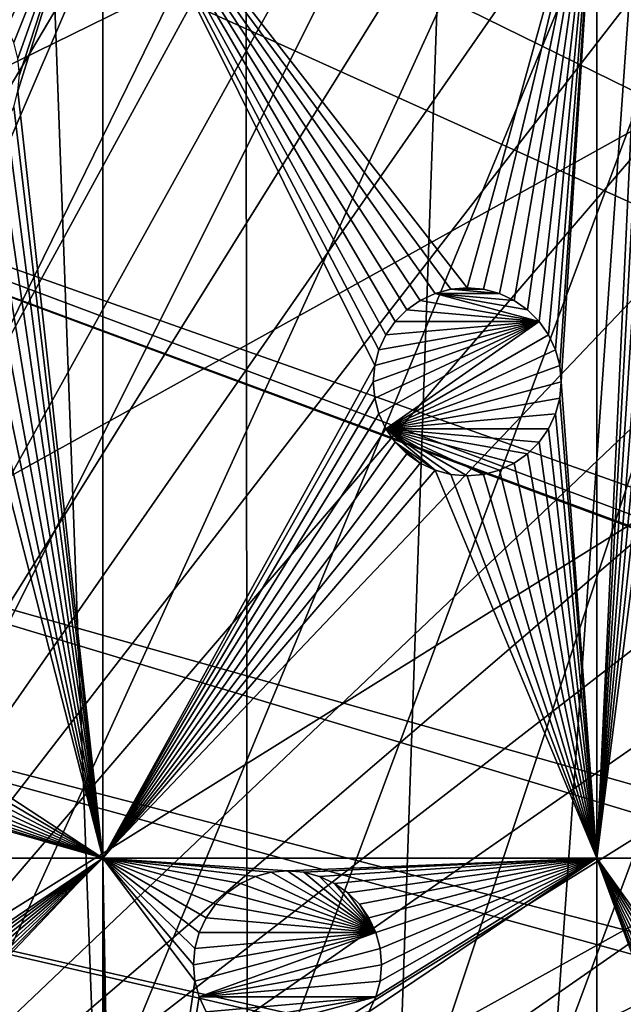
# Model space of a CAD drawing. Extents: x -200 to 200, y -200 to 200.
# Drawn here: x -158 to -136, y 32 to 69 of the extents above; entities that cross this region are included whole.
import ezdxf

# ---------------------------------------------------------------- set-up
doc = ezdxf.new("R2010")
doc.units = 0
for name, color, linetype in [('L1', 7, 'CONTINUOUS'), ('L2', 7, 'CONTINUOUS'), ('L5', 7, 'CONTINUOUS')]:
    doc.layers.add(name, color=color, linetype=linetype)

msp = doc.modelspace()

# ---------------------------------------------------------------- linework, layer by layer
at = {"layer": 'L1', "color": 250}
for points in [[(-0.204241, 198.0318, -151.5), (-139.8852, -140.1741, -151.5), (-149.5287, -129.8376, -151.5)], [(-149.5287, -129.8376, -151.5), (-14.33115, 197.5127, -151.5), (-0.204241, 198.0318, -151.5)], [(-0.204241, 198.0318, -151.5), (-129.5289, -149.7962, -151.5), (-139.8852, -140.1741, -151.5)], [(-149.5287, -129.8376, -151.5), (-28.38503, 195.9871, -151.5), (-14.33115, 197.5127, -151.5)], [(-42.29427, 193.4628, -151.5), (-28.38503, 195.9871, -151.5), (-149.5287, -129.8376, -151.5)], [(-149.5287, -129.8376, -151.5), (-55.98798, 189.9526, -151.5), (-42.29427, 193.4628, -151.5)], [(-149.5287, -129.8376, -151.5), (-69.39639, 185.4745, -151.5), (-55.98798, 189.9526, -151.5)], [(-82.45118, 180.0512, -151.5), (-69.39639, 185.4745, -151.5), (-149.5287, -129.8376, -151.5)], [(-149.5287, -129.8376, -151.5), (-95.08581, 173.7105, -151.5), (-82.45118, 180.0512, -151.5)], [(-149.5287, -129.8376, -151.5), (-107.2359, 166.4845, -151.5), (-95.08581, 173.7105, -151.5)], [(-118.8396, 158.4103, -151.5), (-107.2359, 166.4845, -151.5), (-149.5287, -129.8376, -151.5)], [(-149.5287, -129.8376, -151.5), (-129.8376, 149.5287, -151.5), (-118.8396, 158.4103, -151.5)], [(-149.5287, -129.8376, -151.5), (-140.1741, 139.8852, -151.5), (-129.8376, 149.5287, -151.5)], [(-129.1855, 149.3069, -148.7678), (-139.5078, 139.7105, -148.7678), (-21.90144, 20.81504, -143.7097)], [(-149.7962, 129.5289, -151.5), (-140.1741, 139.8852, -151.5), (-149.5287, -129.8376, -151.5)], [(-21.90144, 20.81504, -143.7097), (-139.5078, 139.7105, -148.7678), (-143.0157, 135.9481, -148.7678)], [(-23.2024, 19.51724, -143.7097), (-143.0157, 135.9481, -148.7678), (-149.1191, 129.4021, -148.7678)], [(-21.90144, 20.81504, -143.7097), (-143.0157, 135.9481, -148.7678), (-23.2024, 19.51724, -143.7097)], [(-149.5287, -129.8376, -151.5), (-158.655, 118.5125, -151.5), (-149.7962, 129.5289, -151.5)], [(-23.90851, 18.51142, -143.7097), (-149.1191, 129.4021, -148.7678), (-156.0623, 120.799, -148.7678)], [(-23.2024, 19.51724, -143.7097), (-149.1191, 129.4021, -148.7678), (-23.90851, 18.51142, -143.7097)], [(-156.0623, 120.799, -148.7678), (-157.9706, 118.4344, -148.7678), (-23.90851, 18.51142, -143.7097)], [(-149.5287, -129.8376, -151.5), (-166.7054, 106.8923, -151.5), (-158.655, 118.5125, -151.5)], [(-23.90851, 18.51142, -143.7097), (-157.9706, 118.4344, -148.7678), (-166.0172, 106.8631, -148.7678)], [(-173.9063, 94.72729, -151.5), (-166.7054, 106.8923, -151.5), (-149.5287, -129.8376, -151.5)], [(-25.67318, 15.99771, -143.7097), (-166.0172, 106.8631, -148.7678), (-167.4837, 104.3954, -148.7678)], [(-23.90851, 18.51142, -143.7097), (-166.0172, 106.8631, -148.7678), (-25.67318, 15.99771, -143.7097)], [(-26.23903, 15.19167, -143.7097), (-167.4837, 104.3954, -148.7678), (-173.2177, 94.74733, -148.7678)], [(-25.67318, 15.99771, -143.7097), (-167.4837, 104.3954, -148.7678), (-26.23903, 15.19167, -143.7097)], [(-149.5287, -129.8376, -151.5), (-180.2209, 82.07961, -151.5), (-173.9063, 94.72729, -151.5)], [(-27.1212, 13.30585, -143.7097), (-173.2177, 94.74733, -148.7678), (-177.1543, 86.89719, -148.7678)], [(-26.23903, 15.19167, -143.7097), (-173.2177, 94.74733, -148.7678), (-27.1212, 13.30585, -143.7097)], [(-177.1543, 86.89719, -148.7678), (-179.5356, 82.14872, -148.7678), (-27.1212, 13.30585, -143.7097)], [(-27.1212, 13.30585, -143.7097), (-179.5356, 82.14872, -148.7678), (-184.9385, 69.13149, -148.7678)], [(-180.2209, 82.07961, -151.5), (-149.5287, -129.8376, -151.5), (-185.6172, 69.01367, -151.5)], [(-185.6172, 69.01367, -151.5), (-149.5287, -129.8376, -151.5), (-158.4103, -118.8396, -151.5)], [(-28.4219, 10.52531, -143.7097), (-184.9385, 69.13149, -148.7678), (-185.1277, 68.56449, -148.7678)], [(-27.1212, 13.30585, -143.7097), (-184.9385, 69.13149, -148.7678), (-28.4219, 10.52531, -143.7097)], [(-28.47841, 10.40452, -143.7097), (-185.1277, 68.56449, -148.7678), (-189.3991, 55.76199, -148.7678)], [(-28.4219, 10.52531, -143.7097), (-185.1277, 68.56449, -148.7678), (-28.47841, 10.40452, -143.7097)], [(-29.2416, 7.570038, -143.7097), (-189.3991, 55.76199, -148.7678), (-191.0132, 49.4571, -148.7678)], [(-28.47841, 10.40452, -143.7097), (-189.3991, 55.76199, -148.7678), (-29.2416, 7.570038, -143.7097)], [(-29.85249, 5.301226, -143.7097), (-191.0132, 49.4571, -148.7678), (-192.8946, 42.10834, -148.7678)], [(-29.2416, 7.570038, -143.7097), (-191.0132, 49.4571, -148.7678), (-29.85249, 5.301226, -143.7097)], [(-192.8946, 42.10834, -148.7678), (-195.1085, 29.88807, -148.7678), (-29.9159, 4.586429, -143.7097)], [(-29.85249, 5.301226, -143.7097), (-192.8946, 42.10834, -148.7678), (-29.9159, 4.586429, -143.7097)]]:
    msp.add_3dface(points, dxfattribs=at)
at = {"layer": 'L2', "color": 250}
for points in [[(-182.2658, 9.243473, -158.5), (18.46322, 181.5636, -158.5), (0, 182.5, -158.5)], [(0, 182.5, -158.5), (-18.46322, 181.5636, -158.5), (-182.2658, 9.243473, -158.5)], [(-182.2658, 9.243473, -158.5), (36.73698, 178.7642, -158.5), (18.46322, 181.5636, -158.5)], [(-182.2658, 9.243473, -158.5), (-18.46322, 181.5636, -158.5), (-36.73698, 178.7642, -158.5)], [(54.63377, 174.1304, -158.5), (36.73698, 178.7642, -158.5), (-182.2658, 9.243473, -158.5)], [(-182.2658, 9.243473, -158.5), (-36.73698, 178.7642, -158.5), (-54.63377, 174.1304, -158.5)], [(-182.2658, 9.243473, -158.5), (71.96994, 167.7098, -158.5), (54.63377, 174.1304, -158.5)], [(-54.63377, 174.1304, -158.5), (-71.96994, 167.7098, -158.5), (-182.2658, 9.243473, -158.5)], [(-182.2658, 9.243473, -158.5), (88.56761, 159.5683, -158.5), (71.96994, 167.7098, -158.5)], [(-182.2658, 9.243473, -158.5), (-71.96994, 167.7098, -158.5), (-88.56761, 159.5683, -158.5)], [(104.2565, 149.7893, -158.5), (88.56761, 159.5683, -158.5), (-182.2658, 9.243473, -158.5)], [(-88.56761, 159.5683, -158.5), (-104.2565, 149.7893, -158.5), (-182.2658, 9.243473, -158.5)], [(-182.2658, 9.243473, -158.5), (118.8755, 138.4734, -158.5), (104.2565, 149.7893, -158.5)], [(-182.2658, 9.243473, -158.5), (-104.2565, 149.7893, -158.5), (-118.8755, 138.4734, -158.5)], [(-182.2658, 9.243473, -158.5), (132.2747, 125.7365, -158.5), (118.8755, 138.4734, -158.5)], [(-182.2658, 9.243473, -158.5), (-118.8755, 138.4734, -158.5), (-132.2747, 125.7365, -158.5)], [(144.3166, 111.7093, -158.5), (132.2747, 125.7365, -158.5), (-182.2658, 9.243473, -158.5)], [(-132.2747, 125.7365, -158.5), (-144.3166, 111.7093, -158.5), (-182.2658, 9.243473, -158.5)], [(-182.2658, 9.243473, -158.5), (154.8776, 96.53593, -158.5), (144.3166, 111.7093, -158.5)], [(-182.2658, 9.243473, -158.5), (-144.3166, 111.7093, -158.5), (-154.8776, 96.53593, -158.5)], [(-182.2658, 9.243473, -158.5), (163.8493, 80.37193, -158.5), (154.8776, 96.53593, -158.5)], [(-182.2658, 9.243473, -158.5), (-154.8776, 96.53593, -158.5), (-163.8493, 80.37193, -158.5)], [(171.1398, 63.38321, -158.5), (163.8493, 80.37193, -158.5), (-182.2658, 9.243473, -158.5)], [(-155.0647, 76.48396, -161), (-158.6478, 68.7196, -161), (-158.9978, 69.21936, -161)], [(-158.39, 68.16667, -161), (-158.6478, 68.7196, -161), (-155.0647, 76.48396, -161)], [(-155.0647, 76.48396, -161), (-158.2321, 67.57737, -161), (-158.39, 68.16667, -161)], [(-158.1789, 66.9696, -161), (-158.2321, 67.57737, -161), (-155.0647, 76.48396, -161)], [(-155.0647, 76.48396, -161), (-155.0647, 37.78659, -161), (-158.2321, 66.36183, -161)], [(-155.0647, 76.48396, -161), (-158.2321, 66.36183, -161), (-158.1789, 66.9696, -161)], [(-155.0647, 76.48396, -161), (-143.7426, 58.21299, -161), (-144.174, 57.78159, -161)], [(-144.9396, 56.1396, -161), (-155.0647, 37.78659, -161), (-155.0647, 76.48396, -161)], [(-141.4928, 59.03184, -161), (-142.1006, 58.97866, -161), (-155.0647, 76.48396, -161)], [(-142.1006, 58.97866, -161), (-142.6899, 58.82076, -161), (-155.0647, 76.48396, -161)], [(-155.0647, 76.48396, -161), (-142.6899, 58.82076, -161), (-143.2428, 58.56292, -161)], [(-155.0647, 76.48396, -161), (-143.2428, 58.56292, -161), (-143.7426, 58.21299, -161)], [(-144.174, 57.78159, -161), (-144.5239, 57.28184, -161), (-155.0647, 76.48396, -161)], [(-155.0647, 76.48396, -161), (-144.5239, 57.28184, -161), (-144.7817, 56.72891, -161)], [(-155.0647, 76.48396, -161), (-144.7817, 56.72891, -161), (-144.9396, 56.1396, -161)], [(-141.4928, 59.03184, -161), (-155.0647, 76.48396, -161), (-136.6648, 76.48396, -161)], [(-136.6648, 76.48396, -161), (-140.885, 58.97866, -161), (-141.4928, 59.03184, -161)], [(-136.6648, 76.48396, -161), (-140.2957, 58.82076, -161), (-140.885, 58.97866, -161)], [(-139.7428, 58.56292, -161), (-140.2957, 58.82076, -161), (-136.6648, 76.48396, -161)], [(-136.6648, 76.48396, -161), (-139.2431, 58.21299, -161), (-139.7428, 58.56292, -161)], [(-136.6648, 76.48396, -161), (-138.8116, 57.78159, -161), (-139.2431, 58.21299, -161)], [(-136.6648, 76.48396, -161), (-138.4617, 57.28184, -161), (-138.8116, 57.78159, -161)], [(-138.2039, 56.72891, -161), (-138.4617, 57.28184, -161), (-136.6648, 76.48396, -161)], [(-136.6648, 76.48396, -161), (-138.046, 56.1396, -161), (-138.2039, 56.72891, -161)], [(-136.6648, 76.48396, -161), (-137.9928, 55.53184, -161), (-138.046, 56.1396, -161)], [(-136.6648, 37.78659, -161), (-137.9928, 55.53184, -161), (-136.6648, 76.48396, -161)], [(-136.6648, 76.48396, -161), (-134.9248, 74.80293, -161), (-136.6648, 37.78659, -161)], [(-136.6648, 37.78659, -161), (-134.9248, 74.80293, -161), (-134.6669, 74.25, -161)], [(-134.6669, 74.25, -161), (-134.317, 73.75024, -161), (-136.6648, 37.78659, -161)], [(-136.6648, 37.78659, -161), (-134.317, 73.75024, -161), (-133.8856, 73.31885, -161)], [(-136.6648, 37.78659, -161), (-133.8856, 73.31885, -161), (-133.3859, 72.96891, -161)], [(-133.3859, 72.96891, -161), (-132.8329, 72.71107, -161), (-136.6648, 37.78659, -161)], [(-136.6648, 37.78659, -161), (-132.8329, 72.71107, -161), (-132.2436, 72.55317, -161)], [(-136.6648, 37.78659, -161), (-132.2436, 72.55317, -161), (-127.6898, 37.78659, -161)], [(-155.0647, 37.78659, -161), (-158.39, 65.77253, -161), (-158.2321, 66.36183, -161)], [(-155.0647, 37.78659, -161), (-158.6478, 65.2196, -161), (-158.39, 65.77253, -161)], [(-158.9978, 64.71984, -161), (-158.6478, 65.2196, -161), (-155.0647, 37.78659, -161)], [(-155.0647, 37.78659, -161), (-159.4292, 64.28844, -161), (-158.9978, 64.71984, -161)], [(-155.0647, 37.78659, -161), (-159.9289, 63.93851, -161), (-159.4292, 64.28844, -161)], [(-160.4818, 63.68068, -161), (-159.9289, 63.93851, -161), (-155.0647, 37.78659, -161)], [(-165.5902, 44.68556, -161), (-161.6789, 63.4696, -161), (-155.0647, 37.78659, -161)], [(-155.0647, 37.78659, -161), (-161.6789, 63.4696, -161), (-161.0712, 63.52277, -161)], [(-155.0647, 37.78659, -161), (-161.0712, 63.52277, -161), (-160.4818, 63.68068, -161)], [(-182.2658, 9.243473, -158.5), (176.6741, 45.74409, -158.5), (171.1398, 63.38321, -158.5)], [(-143.2428, 58.56292, -166.5), (-143.2428, 58.56292, -161), (-142.6899, 58.82076, -161)], [(-143.2428, 58.56292, -166.5), (-142.6899, 58.82076, -161), (-142.6899, 58.82076, -166.5)], [(-138.8116, 57.78159, -166.5), (-143.2428, 58.56292, -166.5), (-142.6899, 58.82076, -166.5)], [(-142.6899, 58.82076, -166.5), (-142.6899, 58.82076, -161), (-142.1006, 58.97866, -161)], [(-142.6899, 58.82076, -166.5), (-142.1006, 58.97866, -161), (-142.1006, 58.97866, -166.5)], [(-142.1006, 58.97866, -166.5), (-140.2957, 58.82076, -166.5), (-142.6899, 58.82076, -166.5)], [(-139.2431, 58.21299, -166.5), (-138.8116, 57.78159, -166.5), (-142.6899, 58.82076, -166.5)], [(-142.6899, 58.82076, -166.5), (-140.2957, 58.82076, -166.5), (-139.7428, 58.56292, -166.5)], [(-142.6899, 58.82076, -166.5), (-139.7428, 58.56292, -166.5), (-139.2431, 58.21299, -166.5)], [(-142.1006, 58.97866, -166.5), (-141.4928, 59.03184, -161), (-141.4928, 59.03184, -166.5)], [(-142.1006, 58.97866, -166.5), (-142.1006, 58.97866, -161), (-141.4928, 59.03184, -161)], [(-141.4928, 59.03184, -166.5), (-140.885, 58.97866, -166.5), (-142.1006, 58.97866, -166.5)], [(-142.1006, 58.97866, -166.5), (-140.885, 58.97866, -166.5), (-140.2957, 58.82076, -166.5)], [(-141.4928, 59.03184, -166.5), (-141.4928, 59.03184, -161), (-140.885, 58.97866, -161)], [(-141.4928, 59.03184, -166.5), (-140.885, 58.97866, -161), (-140.885, 58.97866, -166.5)], [(-140.885, 58.97866, -166.5), (-140.885, 58.97866, -161), (-140.2957, 58.82076, -161)], [(-140.885, 58.97866, -166.5), (-140.2957, 58.82076, -161), (-140.2957, 58.82076, -166.5)], [(-140.2957, 58.82076, -166.5), (-140.2957, 58.82076, -161), (-139.7428, 58.56292, -161)], [(-140.2957, 58.82076, -166.5), (-139.7428, 58.56292, -161), (-139.7428, 58.56292, -166.5)], [(-143.7426, 58.21299, -166.5), (-143.7426, 58.21299, -161), (-143.2428, 58.56292, -161)], [(-143.7426, 58.21299, -166.5), (-143.2428, 58.56292, -161), (-143.2428, 58.56292, -166.5)], [(-138.8116, 57.78159, -166.5), (-143.7426, 58.21299, -166.5), (-143.2428, 58.56292, -166.5)], [(-139.7428, 58.56292, -166.5), (-139.7428, 58.56292, -161), (-139.2431, 58.21299, -161)], [(-139.7428, 58.56292, -166.5), (-139.2431, 58.21299, -161), (-139.2431, 58.21299, -166.5)], [(-144.174, 57.78159, -166.5), (-144.174, 57.78159, -161), (-143.7426, 58.21299, -161)], [(-144.174, 57.78159, -166.5), (-143.7426, 58.21299, -161), (-143.7426, 58.21299, -166.5)], [(-144.174, 57.78159, -166.5), (-143.7426, 58.21299, -166.5), (-138.8116, 57.78159, -166.5)], [(-139.2431, 58.21299, -166.5), (-139.2431, 58.21299, -161), (-138.8116, 57.78159, -161)], [(-139.2431, 58.21299, -166.5), (-138.8116, 57.78159, -161), (-138.8116, 57.78159, -166.5)], [(-138.8116, 57.78159, -166.5), (-144.9396, 54.92407, -166.5), (-144.9928, 55.53184, -166.5)], [(-144.9928, 55.53184, -166.5), (-144.9396, 56.1396, -166.5), (-138.8116, 57.78159, -166.5)], [(-138.8116, 57.78159, -166.5), (-144.7817, 54.33476, -166.5), (-144.9396, 54.92407, -166.5)], [(-138.8116, 57.78159, -166.5), (-144.9396, 56.1396, -166.5), (-144.7817, 56.72891, -166.5)], [(-144.5239, 53.78184, -166.5), (-144.7817, 54.33476, -166.5), (-138.8116, 57.78159, -166.5)], [(-138.8116, 57.78159, -166.5), (-144.7817, 56.72891, -166.5), (-144.5239, 57.28184, -166.5)], [(-144.5239, 57.28184, -166.5), (-144.5239, 57.28184, -161), (-144.174, 57.78159, -161)], [(-144.5239, 57.28184, -166.5), (-144.174, 57.78159, -161), (-144.174, 57.78159, -166.5)], [(-138.8116, 57.78159, -166.5), (-144.5239, 57.28184, -166.5), (-144.174, 57.78159, -166.5)], [(-138.8116, 57.78159, -166.5), (-138.4617, 57.28184, -166.5), (-144.5239, 53.78184, -166.5)], [(-138.8116, 57.78159, -166.5), (-138.8116, 57.78159, -161), (-138.4617, 57.28184, -161)], [(-138.8116, 57.78159, -166.5), (-138.4617, 57.28184, -161), (-138.4617, 57.28184, -166.5)], [(-144.7817, 56.72891, -166.5), (-144.7817, 56.72891, -161), (-144.5239, 57.28184, -161)], [(-144.7817, 56.72891, -166.5), (-144.5239, 57.28184, -161), (-144.5239, 57.28184, -166.5)], [(-144.5239, 53.78184, -166.5), (-138.4617, 57.28184, -166.5), (-138.2039, 56.72891, -166.5)], [(-138.4617, 57.28184, -166.5), (-138.4617, 57.28184, -161), (-138.2039, 56.72891, -161)], [(-138.4617, 57.28184, -166.5), (-138.2039, 56.72891, -161), (-138.2039, 56.72891, -166.5)], [(-144.9396, 56.1396, -166.5), (-144.9396, 56.1396, -161), (-144.7817, 56.72891, -161)], [(-144.9396, 56.1396, -166.5), (-144.7817, 56.72891, -161), (-144.7817, 56.72891, -166.5)], [(-144.5239, 53.78184, -166.5), (-138.2039, 56.72891, -166.5), (-138.046, 56.1396, -166.5)], [(-138.2039, 56.72891, -166.5), (-138.2039, 56.72891, -161), (-138.046, 56.1396, -161)], [(-138.2039, 56.72891, -166.5), (-138.046, 56.1396, -161), (-138.046, 56.1396, -166.5)], [(-144.9396, 56.1396, -161), (-144.9928, 55.53184, -161), (-155.0647, 37.78659, -161)], [(-144.9928, 55.53184, -166.5), (-144.9928, 55.53184, -161), (-144.9396, 56.1396, -161)], [(-144.9928, 55.53184, -166.5), (-144.9396, 56.1396, -161), (-144.9396, 56.1396, -166.5)], [(-138.046, 56.1396, -166.5), (-137.9928, 55.53184, -166.5), (-144.5239, 53.78184, -166.5)], [(-138.046, 56.1396, -166.5), (-138.046, 56.1396, -161), (-137.9928, 55.53184, -161)], [(-138.046, 56.1396, -166.5), (-137.9928, 55.53184, -161), (-137.9928, 55.53184, -166.5)], [(-155.0647, 37.78659, -161), (-144.9928, 55.53184, -161), (-144.9396, 54.92407, -161)], [(-144.9396, 54.92407, -166.5), (-144.9396, 54.92407, -161), (-144.9928, 55.53184, -161)], [(-144.9396, 54.92407, -166.5), (-144.9928, 55.53184, -161), (-144.9928, 55.53184, -166.5)], [(-144.5239, 53.78184, -166.5), (-137.9928, 55.53184, -166.5), (-138.046, 54.92407, -166.5)], [(-138.046, 54.92407, -161), (-137.9928, 55.53184, -161), (-136.6648, 37.78659, -161)], [(-137.9928, 55.53184, -166.5), (-137.9928, 55.53184, -161), (-138.046, 54.92407, -161)], [(-137.9928, 55.53184, -166.5), (-138.046, 54.92407, -161), (-138.046, 54.92407, -166.5)], [(-155.0647, 37.78659, -161), (-144.9396, 54.92407, -161), (-144.7817, 54.33476, -161)], [(-144.7817, 54.33476, -166.5), (-144.7817, 54.33476, -161), (-144.9396, 54.92407, -161)], [(-144.7817, 54.33476, -166.5), (-144.9396, 54.92407, -161), (-144.9396, 54.92407, -166.5)], [(-144.5239, 53.78184, -166.5), (-138.046, 54.92407, -166.5), (-138.2039, 54.33476, -166.5)], [(-136.6648, 37.78659, -161), (-138.2039, 54.33476, -161), (-138.046, 54.92407, -161)], [(-138.046, 54.92407, -166.5), (-138.046, 54.92407, -161), (-138.2039, 54.33476, -161)], [(-138.046, 54.92407, -166.5), (-138.2039, 54.33476, -161), (-138.2039, 54.33476, -166.5)], [(-144.7817, 54.33476, -161), (-144.5239, 53.78184, -161), (-155.0647, 37.78659, -161)], [(-144.5239, 53.78184, -166.5), (-144.5239, 53.78184, -161), (-144.7817, 54.33476, -161)], [(-144.5239, 53.78184, -166.5), (-144.7817, 54.33476, -161), (-144.7817, 54.33476, -166.5)], [(-138.2039, 54.33476, -166.5), (-138.4617, 53.78184, -166.5), (-144.5239, 53.78184, -166.5)], [(-136.6648, 37.78659, -161), (-138.4617, 53.78184, -161), (-138.2039, 54.33476, -161)], [(-138.2039, 54.33476, -166.5), (-138.2039, 54.33476, -161), (-138.4617, 53.78184, -161)], [(-138.2039, 54.33476, -166.5), (-138.4617, 53.78184, -161), (-138.4617, 53.78184, -166.5)], [(-155.0647, 37.78659, -161), (-144.5239, 53.78184, -161), (-144.174, 53.28208, -161)], [(-144.174, 53.28208, -166.5), (-144.174, 53.28208, -161), (-144.5239, 53.78184, -161)], [(-144.174, 53.28208, -166.5), (-144.5239, 53.78184, -161), (-144.5239, 53.78184, -166.5)], [(-144.5239, 53.78184, -166.5), (-138.4617, 53.78184, -166.5), (-138.8116, 53.28208, -166.5)], [(-144.5239, 53.78184, -166.5), (-140.2957, 52.24291, -166.5), (-140.885, 52.08501, -166.5)], [(-138.8116, 53.28208, -166.5), (-139.2431, 52.85068, -166.5), (-144.5239, 53.78184, -166.5)], [(-144.5239, 53.78184, -166.5), (-139.2431, 52.85068, -166.5), (-139.7428, 52.50075, -166.5)], [(-144.5239, 53.78184, -166.5), (-139.7428, 52.50075, -166.5), (-140.2957, 52.24291, -166.5)], [(-144.5239, 53.78184, -166.5), (-142.6899, 52.24291, -166.5), (-144.174, 53.28208, -166.5)], [(-140.885, 52.08501, -166.5), (-141.4928, 52.03184, -166.5), (-144.5239, 53.78184, -166.5)], [(-144.5239, 53.78184, -166.5), (-141.4928, 52.03184, -166.5), (-142.1006, 52.08501, -166.5)], [(-144.5239, 53.78184, -166.5), (-142.1006, 52.08501, -166.5), (-142.6899, 52.24291, -166.5)], [(-138.8116, 53.28208, -161), (-138.4617, 53.78184, -161), (-136.6648, 37.78659, -161)], [(-138.4617, 53.78184, -166.5), (-138.4617, 53.78184, -161), (-138.8116, 53.28208, -161)], [(-138.4617, 53.78184, -166.5), (-138.8116, 53.28208, -161), (-138.8116, 53.28208, -166.5)], [(-155.0647, 37.78659, -161), (-144.174, 53.28208, -161), (-143.7426, 52.85068, -161)], [(-143.7426, 52.85068, -166.5), (-143.7426, 52.85068, -161), (-144.174, 53.28208, -161)], [(-143.7426, 52.85068, -166.5), (-144.174, 53.28208, -161), (-144.174, 53.28208, -166.5)], [(-144.174, 53.28208, -166.5), (-142.6899, 52.24291, -166.5), (-143.2428, 52.50075, -166.5)], [(-144.174, 53.28208, -166.5), (-143.2428, 52.50075, -166.5), (-143.7426, 52.85068, -166.5)], [(-136.6648, 37.78659, -161), (-139.2431, 52.85068, -161), (-138.8116, 53.28208, -161)], [(-138.8116, 53.28208, -166.5), (-138.8116, 53.28208, -161), (-139.2431, 52.85068, -161)], [(-138.8116, 53.28208, -166.5), (-139.2431, 52.85068, -161), (-139.2431, 52.85068, -166.5)], [(-143.7426, 52.85068, -161), (-143.2428, 52.50075, -161), (-155.0647, 37.78659, -161)], [(-143.2428, 52.50075, -166.5), (-143.2428, 52.50075, -161), (-143.7426, 52.85068, -161)], [(-143.2428, 52.50075, -166.5), (-143.7426, 52.85068, -161), (-143.7426, 52.85068, -166.5)], [(-136.6648, 37.78659, -161), (-139.7428, 52.50075, -161), (-139.2431, 52.85068, -161)], [(-139.2431, 52.85068, -166.5), (-139.2431, 52.85068, -161), (-139.7428, 52.50075, -161)], [(-139.2431, 52.85068, -166.5), (-139.7428, 52.50075, -161), (-139.7428, 52.50075, -166.5)], [(-155.0647, 37.78659, -161), (-143.2428, 52.50075, -161), (-142.6899, 52.24291, -161)], [(-142.6899, 52.24291, -166.5), (-142.6899, 52.24291, -161), (-143.2428, 52.50075, -161)], [(-142.6899, 52.24291, -166.5), (-143.2428, 52.50075, -161), (-143.2428, 52.50075, -166.5)], [(-140.2957, 52.24291, -161), (-139.7428, 52.50075, -161), (-136.6648, 37.78659, -161)], [(-139.7428, 52.50075, -166.5), (-139.7428, 52.50075, -161), (-140.2957, 52.24291, -161)], [(-139.7428, 52.50075, -166.5), (-140.2957, 52.24291, -161), (-140.2957, 52.24291, -166.5)], [(-155.0647, 37.78659, -161), (-142.6899, 52.24291, -161), (-136.6648, 37.78659, -161)], [(-136.6648, 37.78659, -161), (-142.6899, 52.24291, -161), (-142.1006, 52.08501, -161)], [(-142.1006, 52.08501, -166.5), (-142.1006, 52.08501, -161), (-142.6899, 52.24291, -161)], [(-142.1006, 52.08501, -166.5), (-142.6899, 52.24291, -161), (-142.6899, 52.24291, -166.5)], [(-136.6648, 37.78659, -161), (-142.1006, 52.08501, -161), (-141.4928, 52.03184, -161)], [(-141.4928, 52.03184, -166.5), (-141.4928, 52.03184, -161), (-142.1006, 52.08501, -161)], [(-141.4928, 52.03184, -166.5), (-142.1006, 52.08501, -161), (-142.1006, 52.08501, -166.5)], [(-141.4928, 52.03184, -161), (-140.885, 52.08501, -161), (-136.6648, 37.78659, -161)], [(-140.885, 52.08501, -166.5), (-140.885, 52.08501, -161), (-141.4928, 52.03184, -161)], [(-140.885, 52.08501, -166.5), (-141.4928, 52.03184, -161), (-141.4928, 52.03184, -166.5)], [(-136.6648, 37.78659, -161), (-140.885, 52.08501, -161), (-140.2957, 52.24291, -161)], [(-140.2957, 52.24291, -166.5), (-140.2957, 52.24291, -161), (-140.885, 52.08501, -161)], [(-140.2957, 52.24291, -166.5), (-140.885, 52.08501, -161), (-140.885, 52.08501, -166.5)], [(-182.2658, 9.243473, -158.5), (180.3955, 27.63557, -158.5), (176.6741, 45.74409, -158.5)], [(-155.0647, 37.78659, -161), (-165.7481, 44.09626, -161), (-165.5902, 44.68556, -161)], [(-155.0647, 37.78659, -161), (-166.0059, 43.54333, -161), (-165.7481, 44.09626, -161)], [(-166.3559, 43.04358, -161), (-166.0059, 43.54333, -161), (-155.0647, 37.78659, -161)], [(-166.7873, 42.61218, -161), (-166.3559, 43.04358, -161), (-155.0647, 37.78659, -161)], [(-155.0647, 37.78659, -161), (-167.287, 42.26224, -161), (-166.7873, 42.61218, -161)], [(-155.0647, 37.78659, -161), (-167.8399, 42.00441, -161), (-167.287, 42.26224, -161)], [(-155.0647, 37.78659, -161), (-169.037, 41.79333, -161), (-168.4293, 41.84651, -161)], [(-168.4293, 41.84651, -161), (-167.8399, 42.00441, -161), (-155.0647, 37.78659, -161)], [(-155.0647, 37.78659, -161), (-178.3094, 37.78659, -161), (-169.037, 41.79333, -161)], [(-172.3058, 26.13101, -161), (-178.3094, 37.78659, -161), (-155.0647, 37.78659, -161)], [(-155.0647, 37.78659, -161), (-171.7529, 25.87317, -161), (-172.3058, 26.13101, -161)], [(-155.0647, 37.78659, -161), (-171.2531, 25.52324, -161), (-171.7529, 25.87317, -161)], [(-170.8217, 25.09184, -161), (-171.2531, 25.52324, -161), (-155.0647, 37.78659, -161)], [(-170.8217, 25.09184, -161), (-155.0647, 37.78659, -161), (-170.4718, 24.59208, -161)], [(-170.4718, 24.59208, -161), (-155.0647, 37.78659, -161), (-170.2139, 24.03915, -161)], [(-155.0647, 37.78659, -161), (-170.056, 23.44985, -161), (-170.2139, 24.03915, -161)], [(-155.0647, 37.78659, -161), (-170.0028, 22.84208, -161), (-170.056, 23.44985, -161)], [(-155.0647, 11.47631, -161), (-170.0028, 22.84208, -161), (-155.0647, 37.78659, -161)], [(-154.6061, 13.10897, -161), (-154.8639, 12.55604, -161), (-155.0647, 37.78659, -161)], [(-155.0647, 37.78659, -161), (-154.8639, 12.55604, -161), (-155.0218, 11.96674, -161)], [(-155.0647, 37.78659, -161), (-155.0218, 11.96674, -161), (-155.0647, 11.47631, -161)], [(-151.6359, 34.43095, -161), (-155.0647, 37.78659, -161), (-151.478, 35.02025, -161)], [(-151.478, 35.02025, -161), (-155.0647, 37.78659, -161), (-151.2201, 35.57318, -161)], [(-155.0647, 37.78659, -161), (-149.3861, 37.11211, -161), (-149.939, 36.85427, -161)], [(-151.6359, 34.43095, -161), (-151.689, 33.82318, -161), (-155.0647, 37.78659, -161)], [(-155.0647, 37.78659, -161), (-151.689, 33.82318, -161), (-151.6359, 33.21541, -161)], [(-155.0647, 37.78659, -161), (-151.6359, 33.21541, -161), (-154.6061, 13.10897, -161)], [(-149.939, 36.85427, -161), (-150.4388, 36.50434, -161), (-155.0647, 37.78659, -161)], [(-155.0647, 37.78659, -161), (-150.4388, 36.50434, -161), (-150.8702, 36.07294, -161)], [(-155.0647, 37.78659, -161), (-150.8702, 36.07294, -161), (-151.2201, 35.57318, -161)], [(-136.6648, 37.78659, -161), (-148.189, 37.32318, -161), (-155.0647, 37.78659, -161)], [(-155.0647, 37.78659, -161), (-148.189, 37.32318, -161), (-148.7968, 37.27001, -161)], [(-155.0647, 37.78659, -161), (-148.7968, 37.27001, -161), (-149.3861, 37.11211, -161)], [(-136.6648, 37.78659, -161), (-147.5813, 37.27001, -161), (-148.189, 37.32318, -161)], [(-146.992, 37.11211, -161), (-147.5813, 37.27001, -161), (-136.6648, 37.78659, -161)], [(-136.6648, 37.78659, -161), (-146.439, 36.85427, -161), (-146.992, 37.11211, -161)], [(-136.6648, 37.78659, -161), (-145.9393, 36.50434, -161), (-146.439, 36.85427, -161)], [(-145.5079, 36.07294, -161), (-145.9393, 36.50434, -161), (-136.6648, 37.78659, -161)], [(-136.6648, 37.78659, -161), (-145.1579, 35.57318, -161), (-145.5079, 36.07294, -161)], [(-144.9001, 35.02025, -161), (-145.1579, 35.57318, -161), (-136.6648, 37.78659, -161)], [(-136.6648, 3.75, -161), (-145.1579, 32.07318, -161), (-136.6648, 37.78659, -161)], [(-136.6648, 37.78659, -161), (-145.1579, 32.07318, -161), (-144.9001, 32.62611, -161)], [(-136.6648, 37.78659, -161), (-144.7422, 34.43095, -161), (-144.9001, 35.02025, -161)], [(-136.6648, 37.78659, -161), (-144.9001, 32.62611, -161), (-144.7422, 33.21541, -161)], [(-144.7422, 33.21541, -161), (-144.689, 33.82318, -161), (-136.6648, 37.78659, -161)], [(-136.6648, 37.78659, -161), (-144.689, 33.82318, -161), (-144.7422, 34.43095, -161)], [(-129.2826, 25.51853, -161), (-129.7824, 25.16859, -161), (-136.6648, 37.78659, -161)], [(-127.6898, 37.78659, -161), (-128.1404, 25.93427, -161), (-136.6648, 37.78659, -161)], [(-136.6648, 37.78659, -161), (-128.1404, 25.93427, -161), (-128.7297, 25.77636, -161)], [(-136.6648, 37.78659, -161), (-128.7297, 25.77636, -161), (-129.2826, 25.51853, -161)], [(-129.7824, 25.16859, -161), (-130.2138, 24.7372, -161), (-136.6648, 37.78659, -161)], [(-136.6648, 37.78659, -161), (-130.2138, 24.7372, -161), (-130.5637, 24.23744, -161)], [(-136.6648, 37.78659, -161), (-130.5637, 24.23744, -161), (-130.8215, 23.68451, -161)], [(-130.8215, 23.68451, -161), (-130.9794, 23.09521, -161), (-136.6648, 37.78659, -161)], [(-136.6648, 37.78659, -161), (-130.9794, 23.09521, -161), (-131.0326, 22.48744, -161)], [(-136.6648, 37.78659, -161), (-131.0326, 22.48744, -161), (-136.6648, 3.75, -161)], [(-149.939, 36.85427, -166.5), (-149.939, 36.85427, -161), (-149.3861, 37.11211, -161)], [(-149.939, 36.85427, -166.5), (-149.3861, 37.11211, -161), (-149.3861, 37.11211, -166.5)], [(-144.9001, 35.02025, -166.5), (-149.939, 36.85427, -166.5), (-149.3861, 37.11211, -166.5)], [(-149.3861, 37.11211, -166.5), (-149.3861, 37.11211, -161), (-148.7968, 37.27001, -161)], [(-149.3861, 37.11211, -166.5), (-148.7968, 37.27001, -161), (-148.7968, 37.27001, -166.5)], [(-149.3861, 37.11211, -166.5), (-148.7968, 37.27001, -166.5), (-144.9001, 35.02025, -166.5)], [(-148.7968, 37.27001, -166.5), (-148.189, 37.32318, -161), (-148.189, 37.32318, -166.5)], [(-148.7968, 37.27001, -166.5), (-148.7968, 37.27001, -161), (-148.189, 37.32318, -161)], [(-144.9001, 35.02025, -166.5), (-148.7968, 37.27001, -166.5), (-148.189, 37.32318, -166.5)], [(-148.189, 37.32318, -166.5), (-148.189, 37.32318, -161), (-147.5813, 37.27001, -161)], [(-148.189, 37.32318, -166.5), (-147.5813, 37.27001, -161), (-147.5813, 37.27001, -166.5)], [(-144.9001, 35.02025, -166.5), (-148.189, 37.32318, -166.5), (-147.5813, 37.27001, -166.5)], [(-147.5813, 37.27001, -166.5), (-147.5813, 37.27001, -161), (-146.992, 37.11211, -161)], [(-147.5813, 37.27001, -166.5), (-146.992, 37.11211, -161), (-146.992, 37.11211, -166.5)], [(-147.5813, 37.27001, -166.5), (-146.992, 37.11211, -166.5), (-144.9001, 35.02025, -166.5)], [(-146.992, 37.11211, -166.5), (-146.992, 37.11211, -161), (-146.439, 36.85427, -161)], [(-146.992, 37.11211, -166.5), (-146.439, 36.85427, -161), (-146.439, 36.85427, -166.5)], [(-144.9001, 35.02025, -166.5), (-146.992, 37.11211, -166.5), (-146.439, 36.85427, -166.5)], [(-150.4388, 36.50434, -166.5), (-150.4388, 36.50434, -161), (-149.939, 36.85427, -161)], [(-150.4388, 36.50434, -166.5), (-149.939, 36.85427, -161), (-149.939, 36.85427, -166.5)], [(-144.9001, 35.02025, -166.5), (-150.4388, 36.50434, -166.5), (-149.939, 36.85427, -166.5)], [(-146.439, 36.85427, -166.5), (-146.439, 36.85427, -161), (-145.9393, 36.50434, -161)], [(-146.439, 36.85427, -166.5), (-145.9393, 36.50434, -161), (-145.9393, 36.50434, -166.5)], [(-144.9001, 35.02025, -166.5), (-146.439, 36.85427, -166.5), (-145.9393, 36.50434, -166.5)], [(-150.8702, 36.07294, -166.5), (-150.8702, 36.07294, -161), (-150.4388, 36.50434, -161)], [(-150.8702, 36.07294, -166.5), (-150.4388, 36.50434, -161), (-150.4388, 36.50434, -166.5)], [(-150.8702, 36.07294, -166.5), (-150.4388, 36.50434, -166.5), (-144.9001, 35.02025, -166.5)], [(-145.9393, 36.50434, -166.5), (-145.9393, 36.50434, -161), (-145.5079, 36.07294, -161)], [(-145.9393, 36.50434, -166.5), (-145.5079, 36.07294, -161), (-145.5079, 36.07294, -166.5)], [(-145.5079, 36.07294, -166.5), (-144.9001, 35.02025, -166.5), (-145.9393, 36.50434, -166.5)], [(-151.2201, 35.57318, -166.5), (-151.2201, 35.57318, -161), (-150.8702, 36.07294, -161)], [(-151.2201, 35.57318, -166.5), (-150.8702, 36.07294, -161), (-150.8702, 36.07294, -166.5)], [(-144.9001, 35.02025, -166.5), (-151.2201, 35.57318, -166.5), (-150.8702, 36.07294, -166.5)], [(-145.5079, 36.07294, -166.5), (-145.5079, 36.07294, -161), (-145.1579, 35.57318, -161)], [(-145.5079, 36.07294, -166.5), (-145.1579, 35.57318, -161), (-145.1579, 35.57318, -166.5)], [(-145.1579, 35.57318, -166.5), (-144.9001, 35.02025, -166.5), (-145.5079, 36.07294, -166.5)], [(-151.478, 35.02025, -166.5), (-151.478, 35.02025, -161), (-151.2201, 35.57318, -161)], [(-151.478, 35.02025, -166.5), (-151.2201, 35.57318, -161), (-151.2201, 35.57318, -166.5)], [(-144.9001, 35.02025, -166.5), (-151.478, 35.02025, -166.5), (-151.2201, 35.57318, -166.5)], [(-145.1579, 35.57318, -166.5), (-145.1579, 35.57318, -161), (-144.9001, 35.02025, -161)], [(-145.1579, 35.57318, -166.5), (-144.9001, 35.02025, -161), (-144.9001, 35.02025, -166.5)], [(-151.689, 33.82318, -166.5), (-151.6359, 34.43095, -166.5), (-144.9001, 35.02025, -166.5)], [(-144.9001, 35.02025, -166.5), (-151.6359, 33.21541, -166.5), (-151.689, 33.82318, -166.5)], [(-151.6359, 34.43095, -166.5), (-151.6359, 34.43095, -161), (-151.478, 35.02025, -161)], [(-151.6359, 34.43095, -166.5), (-151.478, 35.02025, -161), (-151.478, 35.02025, -166.5)], [(-144.9001, 35.02025, -166.5), (-151.478, 32.62611, -166.5), (-151.6359, 33.21541, -166.5)], [(-151.6359, 34.43095, -166.5), (-151.478, 35.02025, -166.5), (-144.9001, 35.02025, -166.5)], [(-144.7422, 34.43095, -166.5), (-151.478, 32.62611, -166.5), (-144.9001, 35.02025, -166.5)], [(-144.9001, 35.02025, -166.5), (-144.9001, 35.02025, -161), (-144.7422, 34.43095, -161)], [(-144.9001, 35.02025, -166.5), (-144.7422, 34.43095, -161), (-144.7422, 34.43095, -166.5)], [(-151.689, 33.82318, -166.5), (-151.689, 33.82318, -161), (-151.6359, 34.43095, -161)], [(-151.689, 33.82318, -166.5), (-151.6359, 34.43095, -161), (-151.6359, 34.43095, -166.5)], [(-144.7422, 34.43095, -166.5), (-144.689, 33.82318, -166.5), (-151.478, 32.62611, -166.5)], [(-144.7422, 34.43095, -166.5), (-144.7422, 34.43095, -161), (-144.689, 33.82318, -161)], [(-144.7422, 34.43095, -166.5), (-144.689, 33.82318, -161), (-144.689, 33.82318, -166.5)], [(-151.6359, 33.21541, -166.5), (-151.6359, 33.21541, -161), (-151.689, 33.82318, -161)], [(-151.6359, 33.21541, -166.5), (-151.689, 33.82318, -161), (-151.689, 33.82318, -166.5)], [(-144.689, 33.82318, -166.5), (-144.7422, 33.21541, -166.5), (-151.478, 32.62611, -166.5)], [(-144.689, 33.82318, -166.5), (-144.689, 33.82318, -161), (-144.7422, 33.21541, -161)], [(-144.689, 33.82318, -166.5), (-144.7422, 33.21541, -161), (-144.7422, 33.21541, -166.5)], [(-154.6061, 13.10897, -161), (-151.6359, 33.21541, -161), (-151.478, 32.62611, -161)], [(-151.478, 32.62611, -166.5), (-151.478, 32.62611, -161), (-151.6359, 33.21541, -161)], [(-151.478, 32.62611, -166.5), (-151.6359, 33.21541, -161), (-151.6359, 33.21541, -166.5)], [(-151.478, 32.62611, -166.5), (-144.7422, 33.21541, -166.5), (-144.9001, 32.62611, -166.5)], [(-144.7422, 33.21541, -166.5), (-144.7422, 33.21541, -161), (-144.9001, 32.62611, -161)], [(-144.7422, 33.21541, -166.5), (-144.9001, 32.62611, -161), (-144.9001, 32.62611, -166.5)], [(-154.6061, 13.10897, -161), (-151.478, 32.62611, -161), (-151.2201, 32.07318, -161)], [(-151.2201, 32.07318, -166.5), (-151.2201, 32.07318, -161), (-151.478, 32.62611, -161)], [(-151.2201, 32.07318, -166.5), (-151.478, 32.62611, -161), (-151.478, 32.62611, -166.5)], [(-151.478, 32.62611, -166.5), (-144.9001, 32.62611, -166.5), (-151.2201, 32.07318, -166.5)], [(-151.2201, 32.07318, -166.5), (-144.9001, 32.62611, -166.5), (-150.8702, 31.57343, -166.5)], [(-150.8702, 31.57343, -166.5), (-144.9001, 32.62611, -166.5), (-150.4388, 31.14203, -166.5)], [(-150.4388, 31.14203, -166.5), (-144.9001, 32.62611, -166.5), (-145.1579, 32.07318, -166.5)], [(-144.9001, 32.62611, -166.5), (-144.9001, 32.62611, -161), (-145.1579, 32.07318, -161)], [(-144.9001, 32.62611, -166.5), (-145.1579, 32.07318, -161), (-145.1579, 32.07318, -166.5)]]:
    msp.add_3dface(points, dxfattribs=at)
at = {"layer": 'L5', "color": 7}
for points in [[(-180.1071, -82.25217, -164.5), (-14.12516, 197.4955, -164.5), (0, 198, -164.5)], [(-180.1071, -82.25217, -164.5), (0, 198, -164.5), (-173.7804, -94.8913, -164.5)], [(0, 198, -164.5), (-166.5682, -107.0469, -164.5), (-173.7804, -94.8913, -164.5)], [(0, 198, -164.5), (-158.5072, -118.657, -164.5), (-166.5682, -107.0469, -164.5)], [(-149.6384, -129.6624, -164.5), (-158.5072, -118.657, -164.5), (0, 198, -164.5)], [(0, 198, -164.5), (-140.0071, -140.0071, -164.5), (-149.6384, -129.6624, -164.5)], [(0, 198, -164.5), (-129.6624, -149.6384, -164.5), (-140.0071, -140.0071, -164.5)], [(-28.17834, 195.9846, -164.5), (-14.12516, 197.4955, -164.5), (-180.1071, -82.25217, -164.5)], [(-180.1071, -82.25217, -164.5), (-42.08793, 193.4751, -164.5), (-28.17834, 195.9846, -164.5)], [(-180.1071, -82.25217, -164.5), (-55.78304, 189.9796, -164.5), (-42.08793, 193.4751, -164.5)], [(-69.19391, 185.516, -164.5), (-55.78304, 189.9796, -164.5), (-180.1071, -82.25217, -164.5)], [(-180.1071, -82.25217, -164.5), (-82.25217, 180.1071, -164.5), (-69.19391, 185.516, -164.5)], [(78.87117, 183.7916, -149), (-197.6937, 30.28556, -149), (-199.7433, 10.12983, -149)], [(78.87117, 183.7916, -149), (-199.7433, 10.12983, -149), (-199.7433, -10.12983, -149)], [(-199.7433, -10.12983, -149), (-197.6937, -30.28556, -149), (78.87117, 183.7916, -149)], [(-193.6154, 50.13051, -149), (-197.6937, 30.28556, -149), (78.87117, 183.7916, -149)], [(78.87117, 183.7916, -149), (-197.6937, -30.28556, -149), (-193.6154, -50.13051, -149)], [(-193.6154, 50.13051, -149), (78.87117, 183.7916, -149), (-187.5504, 69.46105, -149)], [(78.87117, 183.7916, -149), (-193.6154, -50.13051, -149), (-187.5504, -69.46105, -149)], [(-187.5504, -69.46105, -149), (-179.5609, -88.07883, -149), (78.87117, 183.7916, -149)], [(78.87117, 183.7916, -149), (-179.5609, -88.07883, -149), (-169.7288, -105.7928, -149)], [(78.87117, 183.7916, -149), (-169.7288, -105.7928, -149), (-158.1551, -122.4212, -149)], [(-158.1551, -122.4212, -149), (-144.9586, -137.7934, -149), (78.87117, 183.7916, -149)], [(78.87117, 183.7916, -149), (-144.9586, -137.7934, -149), (-130.2745, -151.7516, -149)], [(-180.1071, -82.25217, -164.5), (-94.8913, 173.7804, -164.5), (-82.25217, 180.1071, -164.5)], [(-94.8913, 173.7804, -164.5), (-197.4955, -14.12516, -164.5), (-198, 0, -164.5)], [(-94.8913, 173.7804, -164.5), (-198, 0, -164.5), (-197.4955, 14.12516, -164.5)], [(-197.4955, 14.12516, -164.5), (-195.9846, 28.17834, -164.5), (-94.8913, 173.7804, -164.5)], [(-195.9846, -28.17834, -164.5), (-197.4955, -14.12516, -164.5), (-94.8913, 173.7804, -164.5)], [(-94.8913, 173.7804, -164.5), (-193.4751, -42.08793, -164.5), (-195.9846, -28.17834, -164.5)], [(-195.9846, 28.17834, -164.5), (-193.4751, 42.08793, -164.5), (-94.8913, 173.7804, -164.5)], [(-94.8913, 173.7804, -164.5), (-189.9796, -55.78304, -164.5), (-193.4751, -42.08793, -164.5)], [(-94.8913, 173.7804, -164.5), (-193.4751, 42.08793, -164.5), (-189.9796, 55.78304, -164.5)], [(-185.516, -69.19391, -164.5), (-189.9796, -55.78304, -164.5), (-94.8913, 173.7804, -164.5)], [(-94.8913, 173.7804, -164.5), (-189.9796, 55.78304, -164.5), (-185.516, 69.19391, -164.5)], [(-185.516, -69.19391, -164.5), (-94.8913, 173.7804, -164.5), (-180.1071, -82.25217, -164.5)]]:
    msp.add_3dface(points, dxfattribs=at)

doc.saveas('drawing.dxf')
